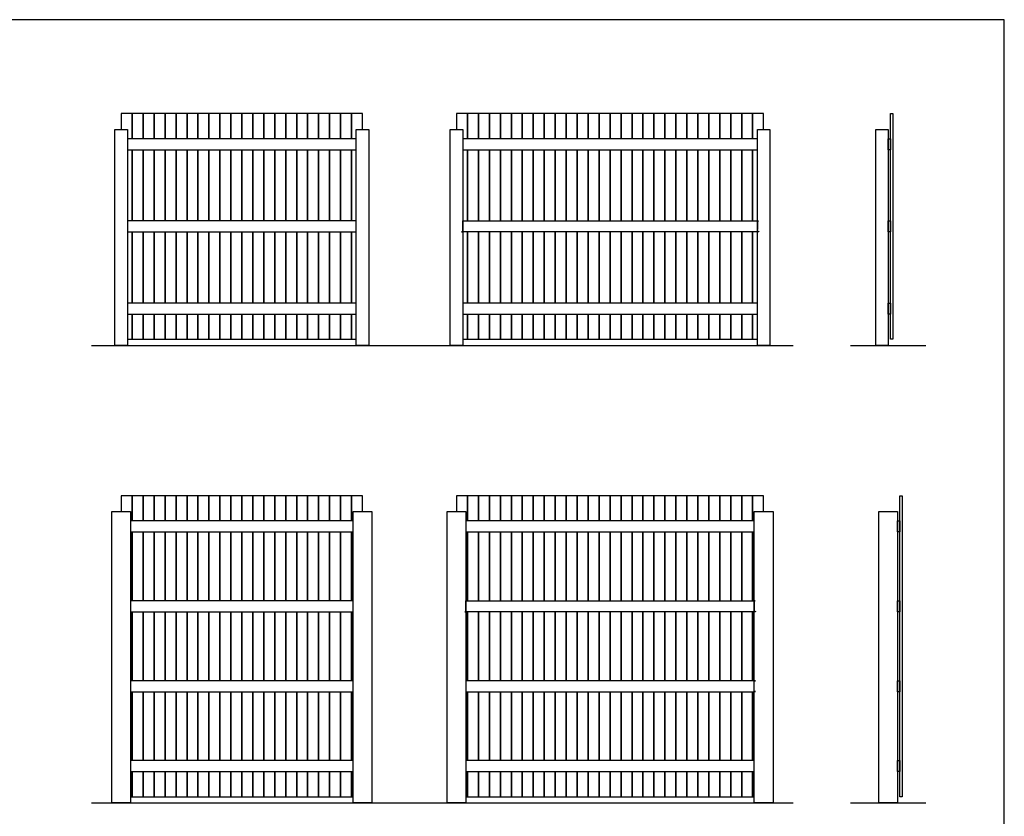
# Model space of a CAD drawing. Units: metres. Extents: x 0 to 15.3, y -3 to 7.8.
# Drawn here: x 6.5 to 14.5, y 1.4 to 7.8 of the extents above; entities that cross this region are included whole.
import ezdxf

# ---------------------------------------------------------------- set-up
doc = ezdxf.new("R2010")
doc.units = ezdxf.units.M
for name, color, linetype, true_color in [('2D$AG-BUILDINGS', 7, 'Continuous', 0x66ccff), ('2D$AG-DIAGRAM', 7, 'Continuous', 0xfecc66), ('2D$X-VPRT', 7, 'Continuous', 0xfb02ff)]:
    doc.layers.add(name, color=color, linetype=linetype, true_color=true_color)

msp = doc.modelspace()

# ---------------------------------------------------------------- linework, layer by layer
at = {"layer": '2D$AG-BUILDINGS'}
for points in [[(7.3876, 6.8728), (7.3876, 7.076), (7.2987, 7.076), (7.2987, 6.9485)], [(7.4765, 6.8728), (7.4765, 7.076), (7.3876, 7.076), (7.3876, 6.8728)], [(7.5654, 6.8728), (7.5654, 7.076), (7.4765, 7.076), (7.4765, 6.8728)], [(7.6543, 6.8728), (7.6543, 7.076), (7.5654, 7.076), (7.5654, 6.8728)], [(7.7432, 6.8728), (7.7432, 7.076), (7.6543, 7.076), (7.6543, 6.8728)], [(7.8321, 6.8728), (7.8321, 7.076), (7.7432, 7.076), (7.7432, 6.8728)], [(7.921, 6.8728), (7.921, 7.076), (7.8321, 7.076), (7.8321, 6.8728)], [(8.0099, 6.8728), (8.0099, 7.076), (7.921, 7.076), (7.921, 6.8728)], [(8.0988, 6.8728), (8.0988, 7.076), (8.0099, 7.076), (8.0099, 6.8728)], [(8.1877, 6.8728), (8.1877, 7.076), (8.0988, 7.076), (8.0988, 6.8728)], [(8.2766, 6.8728), (8.2766, 7.076), (8.1877, 7.076), (8.1877, 6.8728)], [(8.3655, 6.8728), (8.3655, 7.076), (8.2766, 7.076), (8.2766, 6.8728)], [(8.4544, 6.8728), (8.4544, 7.076), (8.3655, 7.076), (8.3655, 6.8728)], [(8.5433, 6.8728), (8.5433, 7.076), (8.4544, 7.076), (8.4544, 6.8728)], [(8.6322, 6.8728), (8.6322, 7.076), (8.5433, 7.076), (8.5433, 6.8728)], [(8.7211, 6.8728), (8.7211, 7.076), (8.6322, 7.076), (8.6322, 6.8728)], [(8.81, 6.8728), (8.81, 7.076), (8.7211, 7.076), (8.7211, 6.8728)], [(8.8989, 6.8728), (8.8989, 7.076), (8.81, 7.076), (8.81, 6.8728)], [(8.9878, 6.8728), (8.9878, 7.076), (8.8989, 7.076), (8.8989, 6.8728)], [(9.0767, 6.8728), (9.0767, 7.076), (8.9878, 7.076), (8.9878, 6.8728)], [(9.1656, 6.8728), (9.1656, 7.076), (9.0767, 7.076), (9.0767, 6.8728)], [(9.2545, 6.9485), (9.2545, 7.076), (9.1656, 7.076), (9.1656, 6.8728)], [(10.1054, 6.8728), (10.1054, 7.076), (10.0165, 7.076), (10.0165, 6.9485)], [(10.1943, 6.8728), (10.1943, 7.076), (10.1054, 7.076), (10.1054, 6.8728)], [(10.2832, 6.8728), (10.2832, 7.076), (10.1943, 7.076), (10.1943, 6.8728)], [(10.3721, 6.8728), (10.3721, 7.076), (10.2832, 7.076), (10.2832, 6.8728)], [(10.461, 6.8728), (10.461, 7.076), (10.3721, 7.076), (10.3721, 6.8728)], [(10.5499, 6.8728), (10.5499, 7.076), (10.461, 7.076), (10.461, 6.8728)], [(10.6388, 6.8728), (10.6388, 7.076), (10.5499, 7.076), (10.5499, 6.8728)], [(10.7277, 6.8728), (10.7277, 7.076), (10.6388, 7.076), (10.6388, 6.8728)], [(10.8166, 6.8728), (10.8166, 7.076), (10.7277, 7.076), (10.7277, 6.8728)], [(10.9055, 6.8728), (10.9055, 7.076), (10.8166, 7.076), (10.8166, 6.8728)], [(10.9944, 6.8728), (10.9944, 7.076), (10.9055, 7.076), (10.9055, 6.8728)], [(11.0833, 6.8728), (11.0833, 7.076), (10.9944, 7.076), (10.9944, 6.8728)], [(11.1722, 6.8728), (11.1722, 7.076), (11.0833, 7.076), (11.0833, 6.8728)], [(11.2611, 6.8728), (11.2611, 7.076), (11.1722, 7.076), (11.1722, 6.8728)], [(11.35, 6.8728), (11.35, 7.076), (11.2611, 7.076), (11.2611, 6.8728)], [(11.4389, 6.8728), (11.4389, 7.076), (11.35, 7.076), (11.35, 6.8728)], [(11.5278, 6.8728), (11.5278, 7.076), (11.4389, 7.076), (11.4389, 6.8728)], [(11.6167, 6.8728), (11.6167, 7.076), (11.5278, 7.076), (11.5278, 6.8728)], [(11.7056, 6.8728), (11.7056, 7.076), (11.6167, 7.076), (11.6167, 6.8728)], [(11.7945, 6.8728), (11.7945, 7.076), (11.7056, 7.076), (11.7056, 6.8728)], [(11.8834, 6.8728), (11.8834, 7.076), (11.7945, 7.076), (11.7945, 6.8728)], [(11.9723, 6.8728), (11.9723, 7.076), (11.8834, 7.076), (11.8834, 6.8728)], [(12.0612, 6.8728), (12.0612, 7.076), (11.9723, 7.076), (11.9723, 6.8728)], [(12.1501, 6.8728), (12.1501, 7.076), (12.0612, 7.076), (12.0612, 6.8728)], [(12.239, 6.8728), (12.239, 7.076), (12.1501, 7.076), (12.1501, 6.8728)], [(12.3279, 6.8728), (12.3279, 7.076), (12.239, 7.076), (12.239, 6.8728)], [(12.4168, 6.8728), (12.4168, 7.076), (12.3279, 7.076), (12.3279, 6.8728)], [(12.5057, 6.9485), (12.5057, 7.076), (12.4168, 7.076), (12.4168, 6.8728)], [(7.3876, 6.7839), (7.3876, 6.2058)], [(7.3876, 6.2058), (7.3876, 6.7839)], [(7.4765, 6.2058), (7.4765, 6.7839)], [(7.4765, 6.7839), (7.4765, 6.2058)], [(7.5654, 6.2058), (7.5654, 6.7839)], [(7.5654, 6.7839), (7.5654, 6.2058)], [(7.6543, 6.7839), (7.6543, 6.2058)], [(7.6543, 6.2058), (7.6543, 6.7839)], [(7.7432, 6.7839), (7.7432, 6.2058)], [(7.7432, 6.2058), (7.7432, 6.7839)], [(7.8321, 6.2058), (7.8321, 6.7839)], [(7.8321, 6.7839), (7.8321, 6.2058)], [(7.921, 6.7839), (7.921, 6.2058)], [(7.921, 6.2058), (7.921, 6.7839)], [(8.0099, 6.7839), (8.0099, 6.2058)], [(8.0099, 6.2058), (8.0099, 6.7839)], [(8.0988, 6.7839), (8.0988, 6.2058)], [(8.0988, 6.2058), (8.0988, 6.7839)], [(8.1877, 6.7839), (8.1877, 6.2058)], [(8.1877, 6.2058), (8.1877, 6.7839)], [(8.2766, 6.7839), (8.2766, 6.2058)], [(8.2766, 6.2058), (8.2766, 6.7839)], [(8.3655, 6.7839), (8.3655, 6.2058)], [(8.3655, 6.2058), (8.3655, 6.7839)], [(8.4544, 6.7839), (8.4544, 6.2058)], [(8.4544, 6.2058), (8.4544, 6.7839)], [(8.5433, 6.7839), (8.5433, 6.2058)], [(8.5433, 6.2058), (8.5433, 6.7839)], [(8.6322, 6.2058), (8.6322, 6.7839)], [(8.6322, 6.7839), (8.6322, 6.2058)], [(8.7211, 6.7839), (8.7211, 6.2058)], [(8.7211, 6.2058), (8.7211, 6.7839)], [(8.81, 6.7839), (8.81, 6.2058)], [(8.81, 6.2058), (8.81, 6.7839)], [(8.8989, 6.7839), (8.8989, 6.2058)], [(8.8989, 6.2058), (8.8989, 6.7839)], [(8.9878, 6.7839), (8.9878, 6.2058)], [(8.9878, 6.2058), (8.9878, 6.7839)], [(9.0767, 6.7839), (9.0767, 6.2058)], [(9.0767, 6.2058), (9.0767, 6.7839)], [(9.1656, 6.2058), (9.1656, 6.7839)], [(9.1656, 6.7839), (9.1656, 6.2058)], [(10.1054, 6.2058), (10.1054, 6.7839)], [(10.1054, 6.7839), (10.1054, 6.2058)], [(10.1943, 6.7839), (10.1943, 6.2058)], [(10.1943, 6.2058), (10.1943, 6.7839)], [(10.2832, 6.2058), (10.2832, 6.7839)], [(10.2832, 6.7839), (10.2832, 6.2058)], [(10.3721, 6.7839), (10.3721, 6.2058)], [(10.3721, 6.2058), (10.3721, 6.7839)], [(10.461, 6.7839), (10.461, 6.2058)], [(10.461, 6.2058), (10.461, 6.7839)], [(10.5499, 6.7839), (10.5499, 6.2058)], [(10.5499, 6.2058), (10.5499, 6.7839)], [(10.6388, 6.7839), (10.6388, 6.2058)], [(10.6388, 6.2058), (10.6388, 6.7839)], [(10.7277, 6.2058), (10.7277, 6.7839)], [(10.7277, 6.7839), (10.7277, 6.2058)], [(10.8166, 6.7839), (10.8166, 6.2058)], [(10.8166, 6.2058), (10.8166, 6.7839)], [(10.9055, 6.2058), (10.9055, 6.7839)], [(10.9055, 6.7839), (10.9055, 6.2058)], [(10.9944, 6.7839), (10.9944, 6.2058)], [(10.9944, 6.2058), (10.9944, 6.7839)], [(11.0833, 6.7839), (11.0833, 6.2058)], [(11.0833, 6.2058), (11.0833, 6.7839)], [(11.1722, 6.7839), (11.1722, 6.2058)], [(11.1722, 6.2058), (11.1722, 6.7839)], [(11.2611, 6.7839), (11.2611, 6.2058)], [(11.2611, 6.2058), (11.2611, 6.7839)], [(11.35, 6.7839), (11.35, 6.2058)], [(11.35, 6.2058), (11.35, 6.7839)], [(11.4389, 6.7839), (11.4389, 6.2058)], [(11.4389, 6.2058), (11.4389, 6.7839)], [(11.5278, 6.7839), (11.5278, 6.2058)], [(11.5278, 6.2058), (11.5278, 6.7839)], [(11.6167, 6.7839), (11.6167, 6.2058)], [(11.6167, 6.2058), (11.6167, 6.7839)], [(11.7056, 6.7839), (11.7056, 6.2058)], [(11.7056, 6.2058), (11.7056, 6.7839)], [(11.7945, 6.7839), (11.7945, 6.2058)], [(11.7945, 6.2058), (11.7945, 6.7839)], [(11.8834, 6.7839), (11.8834, 6.2058)], [(11.8834, 6.2058), (11.8834, 6.7839)], [(11.9723, 6.2058), (11.9723, 6.7839)], [(11.9723, 6.7839), (11.9723, 6.2058)], [(12.0612, 6.7839), (12.0612, 6.2058)], [(12.0612, 6.2058), (12.0612, 6.7839)], [(12.1501, 6.7839), (12.1501, 6.2058)], [(12.1501, 6.2058), (12.1501, 6.7839)], [(12.239, 6.7839), (12.239, 6.2058)], [(12.239, 6.2058), (12.239, 6.7839)], [(12.3279, 6.7839), (12.3279, 6.2058)], [(12.3279, 6.2058), (12.3279, 6.7839)], [(12.4168, 6.2058), (12.4168, 6.7839)], [(12.4168, 6.7839), (12.4168, 6.2058)], [(7.3876, 6.1169), (7.3876, 5.5388)], [(7.3876, 5.5388), (7.3876, 6.1169)], [(7.4765, 5.5388), (7.4765, 6.1169)], [(7.4765, 6.1169), (7.4765, 5.5388)], [(7.5654, 5.5388), (7.5654, 6.1169)], [(7.5654, 6.1169), (7.5654, 5.5388)], [(7.6543, 6.1169), (7.6543, 5.5388)], [(7.6543, 5.5388), (7.6543, 6.1169)], [(7.7432, 6.1169), (7.7432, 5.5388)], [(7.7432, 5.5388), (7.7432, 6.1169)], [(7.8321, 6.1169), (7.8321, 5.5388)], [(7.8321, 5.5388), (7.8321, 6.1169)], [(7.921, 6.1169), (7.921, 5.5388)], [(7.921, 5.5388), (7.921, 6.1169)], [(8.0099, 6.1169), (8.0099, 5.5388)], [(8.0099, 5.5388), (8.0099, 6.1169)], [(8.0988, 6.1169), (8.0988, 5.5388)], [(8.0988, 5.5388), (8.0988, 6.1169)], [(8.1877, 6.1169), (8.1877, 5.5388)], [(8.1877, 5.5388), (8.1877, 6.1169)], [(8.2766, 6.1169), (8.2766, 5.5388)], [(8.2766, 5.5388), (8.2766, 6.1169)], [(8.3655, 6.1169), (8.3655, 5.5388)], [(8.3655, 5.5388), (8.3655, 6.1169)], [(8.4544, 6.1169), (8.4544, 5.5388)], [(8.4544, 5.5388), (8.4544, 6.1169)], [(8.5433, 6.1169), (8.5433, 5.5388)], [(8.5433, 5.5388), (8.5433, 6.1169)], [(8.6322, 5.5388), (8.6322, 6.1169)], [(8.6322, 6.1169), (8.6322, 5.5388)], [(8.7211, 6.1169), (8.7211, 5.5388)], [(8.7211, 5.5388), (8.7211, 6.1169)], [(8.81, 6.1169), (8.81, 5.5388)], [(8.81, 5.5388), (8.81, 6.1169)], [(8.8989, 6.1169), (8.8989, 5.5388)], [(8.8989, 5.5388), (8.8989, 6.1169)], [(8.9878, 6.1169), (8.9878, 5.5388)], [(8.9878, 5.5388), (8.9878, 6.1169)], [(9.0767, 6.1169), (9.0767, 5.5388)], [(9.0767, 5.5388), (9.0767, 6.1169)], [(9.1656, 5.5388), (9.1656, 6.1169)], [(9.1656, 6.1169), (9.1656, 5.5388)], [(10.1054, 5.5388), (10.1054, 6.1169)], [(10.1054, 6.1169), (10.1054, 5.5388)], [(10.1943, 6.1169), (10.1943, 5.5388)], [(10.1943, 5.5388), (10.1943, 6.1169)], [(10.2832, 5.5388), (10.2832, 6.1169)], [(10.2832, 6.1169), (10.2832, 5.5388)], [(10.3721, 6.1169), (10.3721, 5.5388)], [(10.3721, 5.5388), (10.3721, 6.1169)], [(10.461, 6.1169), (10.461, 5.5388)], [(10.461, 5.5388), (10.461, 6.1169)], [(10.5499, 6.1169), (10.5499, 5.5388)], [(10.5499, 5.5388), (10.5499, 6.1169)], [(10.6388, 6.1169), (10.6388, 5.5388)], [(10.6388, 5.5388), (10.6388, 6.1169)], [(10.7277, 5.5388), (10.7277, 6.1169)], [(10.7277, 6.1169), (10.7277, 5.5388)], [(10.8166, 6.1169), (10.8166, 5.5388)], [(10.8166, 5.5388), (10.8166, 6.1169)], [(10.9055, 5.5388), (10.9055, 6.1169)], [(10.9055, 6.1169), (10.9055, 5.5388)], [(10.9944, 6.1169), (10.9944, 5.5388)], [(10.9944, 5.5388), (10.9944, 6.1169)], [(11.0833, 6.1169), (11.0833, 5.5388)], [(11.0833, 5.5388), (11.0833, 6.1169)], [(11.1722, 6.1169), (11.1722, 5.5388)], [(11.1722, 5.5388), (11.1722, 6.1169)], [(11.2611, 6.1169), (11.2611, 5.5388)], [(11.2611, 5.5388), (11.2611, 6.1169)], [(11.35, 6.1169), (11.35, 5.5388)], [(11.35, 5.5388), (11.35, 6.1169)], [(11.4389, 5.5388), (11.4389, 6.1169)], [(11.4389, 6.1169), (11.4389, 5.5388)], [(11.5278, 6.1169), (11.5278, 5.5388)], [(11.5278, 5.5388), (11.5278, 6.1169)], [(11.6167, 6.1169), (11.6167, 5.5388)], [(11.6167, 5.5388), (11.6167, 6.1169)], [(11.7056, 6.1169), (11.7056, 5.5388)], [(11.7056, 5.5388), (11.7056, 6.1169)], [(11.7945, 6.1169), (11.7945, 5.5388)], [(11.7945, 5.5388), (11.7945, 6.1169)], [(11.8834, 6.1169), (11.8834, 5.5388)], [(11.8834, 5.5388), (11.8834, 6.1169)], [(11.9723, 5.5388), (11.9723, 6.1169)], [(11.9723, 6.1169), (11.9723, 5.5388)], [(12.0612, 6.1169), (12.0612, 5.5388)], [(12.0612, 5.5388), (12.0612, 6.1169)], [(12.1501, 6.1169), (12.1501, 5.5388)], [(12.1501, 5.5388), (12.1501, 6.1169)], [(12.239, 6.1169), (12.239, 5.5388)], [(12.239, 5.5388), (12.239, 6.1169)], [(12.3279, 6.1169), (12.3279, 5.5388)], [(12.3279, 5.5388), (12.3279, 6.1169)], [(12.4168, 5.5388), (12.4168, 6.1169)], [(12.4168, 6.1169), (12.4168, 5.5388)], [(7.3495, 5.2467), (7.3876, 5.2467), (7.3876, 5.4499)], [(7.3876, 5.4499), (7.3876, 5.2467), (7.4765, 5.2467), (7.4765, 5.4499)], [(7.4765, 5.4499), (7.4765, 5.2467), (7.5654, 5.2467), (7.5654, 5.4499)], [(7.5654, 5.4499), (7.5654, 5.2467), (7.6543, 5.2467), (7.6543, 5.4499)], [(7.6543, 5.4499), (7.6543, 5.2467), (7.7432, 5.2467), (7.7432, 5.4499)], [(7.7432, 5.4499), (7.7432, 5.2467), (7.8321, 5.2467), (7.8321, 5.4499)], [(7.8321, 5.4499), (7.8321, 5.2467), (7.921, 5.2467), (7.921, 5.4499)], [(7.921, 5.4499), (7.921, 5.2467), (8.0099, 5.2467), (8.0099, 5.4499)], [(8.0099, 5.4499), (8.0099, 5.2467), (8.0988, 5.2467), (8.0988, 5.4499)], [(8.0988, 5.4499), (8.0988, 5.2467), (8.1877, 5.2467), (8.1877, 5.4499)], [(8.1877, 5.4499), (8.1877, 5.2467), (8.2766, 5.2467), (8.2766, 5.4499)], [(8.2766, 5.4499), (8.2766, 5.2467), (8.3655, 5.2467), (8.3655, 5.4499)], [(8.3655, 5.4499), (8.3655, 5.2467), (8.4544, 5.2467), (8.4544, 5.4499)], [(8.4544, 5.4499), (8.4544, 5.2467), (8.5433, 5.2467), (8.5433, 5.4499)], [(8.5433, 5.4499), (8.5433, 5.2467), (8.6322, 5.2467), (8.6322, 5.4499)], [(8.6322, 5.4499), (8.6322, 5.2467), (8.7211, 5.2467), (8.7211, 5.4499)], [(8.7211, 5.4499), (8.7211, 5.2467), (8.81, 5.2467), (8.81, 5.4499)], [(8.81, 5.4499), (8.81, 5.2467), (8.8989, 5.2467), (8.8989, 5.4499)], [(8.8989, 5.4499), (8.8989, 5.2467), (8.9878, 5.2467), (8.9878, 5.4499)], [(8.9878, 5.4499), (8.9878, 5.2467), (9.0767, 5.2467), (9.0767, 5.4499)], [(9.0767, 5.4499), (9.0767, 5.2467), (9.1656, 5.2467), (9.1656, 5.4499)], [(9.1656, 5.4499), (9.1656, 5.2467), (9.2037, 5.2467)], [(10.0673, 5.2467), (10.1054, 5.2467), (10.1054, 5.4499)], [(10.1054, 5.4499), (10.1054, 5.2467), (10.1943, 5.2467), (10.1943, 5.4499)], [(10.1943, 5.4499), (10.1943, 5.2467), (10.2832, 5.2467), (10.2832, 5.4499)], [(10.2832, 5.4499), (10.2832, 5.2467), (10.3721, 5.2467), (10.3721, 5.4499)], [(10.3721, 5.4499), (10.3721, 5.2467), (10.461, 5.2467), (10.461, 5.4499)], [(10.461, 5.4499), (10.461, 5.2467), (10.5499, 5.2467), (10.5499, 5.4499)], [(10.5499, 5.4499), (10.5499, 5.2467), (10.6388, 5.2467), (10.6388, 5.4499)], [(10.6388, 5.4499), (10.6388, 5.2467), (10.7277, 5.2467), (10.7277, 5.4499)], [(10.7277, 5.4499), (10.7277, 5.2467), (10.8166, 5.2467), (10.8166, 5.4499)], [(10.8166, 5.4499), (10.8166, 5.2467), (10.9055, 5.2467), (10.9055, 5.4499)], [(10.9055, 5.4499), (10.9055, 5.2467), (10.9944, 5.2467), (10.9944, 5.4499)], [(10.9944, 5.4499), (10.9944, 5.2467), (11.0833, 5.2467), (11.0833, 5.4499)], [(11.0833, 5.4499), (11.0833, 5.2467), (11.1722, 5.2467), (11.1722, 5.4499)], [(11.1722, 5.4499), (11.1722, 5.2467), (11.2611, 5.2467), (11.2611, 5.4499)], [(11.2611, 5.4499), (11.2611, 5.2467), (11.35, 5.2467), (11.35, 5.4499)], [(11.35, 5.4499), (11.35, 5.2467), (11.4389, 5.2467), (11.4389, 5.4499)], [(11.4389, 5.4499), (11.4389, 5.2467), (11.5278, 5.2467), (11.5278, 5.4499)], [(11.5278, 5.4499), (11.5278, 5.2467), (11.6167, 5.2467), (11.6167, 5.4499)], [(11.6167, 5.4499), (11.6167, 5.2467), (11.7056, 5.2467), (11.7056, 5.4499)], [(11.7056, 5.4499), (11.7056, 5.2467), (11.7945, 5.2467), (11.7945, 5.4499)], [(11.7945, 5.4499), (11.7945, 5.2467), (11.8834, 5.2467), (11.8834, 5.4499)], [(11.8834, 5.4499), (11.8834, 5.2467), (11.9723, 5.2467), (11.9723, 5.4499)], [(11.9723, 5.4499), (11.9723, 5.2467), (12.0612, 5.2467), (12.0612, 5.4499)], [(12.0612, 5.4499), (12.0612, 5.2467), (12.1501, 5.2467), (12.1501, 5.4499)], [(12.1501, 5.4499), (12.1501, 5.2467), (12.239, 5.2467), (12.239, 5.4499)], [(12.239, 5.4499), (12.239, 5.2467), (12.3279, 5.2467), (12.3279, 5.4499)], [(12.3279, 5.4499), (12.3279, 5.2467), (12.4168, 5.2467), (12.4168, 5.4499)], [(12.4168, 5.4499), (12.4168, 5.2467), (12.4549, 5.2467)], [(7.3876, 3.7735), (7.3876, 3.9767), (7.2987, 3.9767), (7.2987, 3.8491)], [(7.4765, 3.7735), (7.4765, 3.9767), (7.3876, 3.9767), (7.3876, 3.7735)], [(7.5654, 3.7735), (7.5654, 3.9767), (7.4765, 3.9767), (7.4765, 3.7735)], [(7.6543, 3.7735), (7.6543, 3.9767), (7.5654, 3.9767), (7.5654, 3.7735)], [(7.7432, 3.7735), (7.7432, 3.9767), (7.6543, 3.9767), (7.6543, 3.7735)], [(7.8321, 3.7735), (7.8321, 3.9767), (7.7432, 3.9767), (7.7432, 3.7735)], [(7.921, 3.7735), (7.921, 3.9767), (7.8321, 3.9767), (7.8321, 3.7735)], [(8.0099, 3.7735), (8.0099, 3.9767), (7.921, 3.9767), (7.921, 3.7735)], [(8.0988, 3.7735), (8.0988, 3.9767), (8.0099, 3.9767), (8.0099, 3.7735)], [(8.1877, 3.7735), (8.1877, 3.9767), (8.0988, 3.9767), (8.0988, 3.7735)], [(8.2766, 3.7735), (8.2766, 3.9767), (8.1877, 3.9767), (8.1877, 3.7735)], [(8.3655, 3.7735), (8.3655, 3.9767), (8.2766, 3.9767), (8.2766, 3.7735)], [(8.4544, 3.7735), (8.4544, 3.9767), (8.3655, 3.9767), (8.3655, 3.7735)], [(8.5433, 3.7735), (8.5433, 3.9767), (8.4544, 3.9767), (8.4544, 3.7735)], [(8.6322, 3.7735), (8.6322, 3.9767), (8.5433, 3.9767), (8.5433, 3.7735)], [(8.7211, 3.7735), (8.7211, 3.9767), (8.6322, 3.9767), (8.6322, 3.7735)], [(8.81, 3.7735), (8.81, 3.9767), (8.7211, 3.9767), (8.7211, 3.7735)], [(8.8989, 3.7735), (8.8989, 3.9767), (8.81, 3.9767), (8.81, 3.7735)], [(8.9878, 3.7735), (8.9878, 3.9767), (8.8989, 3.9767), (8.8989, 3.7735)], [(9.0767, 3.7735), (9.0767, 3.9767), (8.9878, 3.9767), (8.9878, 3.7735)], [(9.1656, 3.7735), (9.1656, 3.9767), (9.0767, 3.9767), (9.0767, 3.7735)], [(9.2545, 3.8491), (9.2545, 3.9767), (9.1656, 3.9767), (9.1656, 3.7735)], [(10.1054, 3.7735), (10.1054, 3.9767), (10.0165, 3.9767), (10.0165, 3.8491)], [(10.1943, 3.7735), (10.1943, 3.9767), (10.1054, 3.9767), (10.1054, 3.7735)], [(10.2832, 3.7735), (10.2832, 3.9767), (10.1943, 3.9767), (10.1943, 3.7735)], [(10.3721, 3.7735), (10.3721, 3.9767), (10.2832, 3.9767), (10.2832, 3.7735)], [(10.461, 3.7735), (10.461, 3.9767), (10.3721, 3.9767), (10.3721, 3.7735)], [(10.5499, 3.7735), (10.5499, 3.9767), (10.461, 3.9767), (10.461, 3.7735)], [(10.6388, 3.7735), (10.6388, 3.9767), (10.5499, 3.9767), (10.5499, 3.7735)], [(10.7277, 3.7735), (10.7277, 3.9767), (10.6388, 3.9767), (10.6388, 3.7735)], [(10.8166, 3.7735), (10.8166, 3.9767), (10.7277, 3.9767), (10.7277, 3.7735)], [(10.9055, 3.7735), (10.9055, 3.9767), (10.8166, 3.9767), (10.8166, 3.7735)], [(10.9944, 3.7735), (10.9944, 3.9767), (10.9055, 3.9767), (10.9055, 3.7735)], [(11.0833, 3.7735), (11.0833, 3.9767), (10.9944, 3.9767), (10.9944, 3.7735)], [(11.1722, 3.7735), (11.1722, 3.9767), (11.0833, 3.9767), (11.0833, 3.7735)], [(11.2611, 3.7735), (11.2611, 3.9767), (11.1722, 3.9767), (11.1722, 3.7735)], [(11.35, 3.7735), (11.35, 3.9767), (11.2611, 3.9767), (11.2611, 3.7735)], [(11.4389, 3.7735), (11.4389, 3.9767), (11.35, 3.9767), (11.35, 3.7735)], [(11.5278, 3.7735), (11.5278, 3.9767), (11.4389, 3.9767), (11.4389, 3.7735)], [(11.6167, 3.7735), (11.6167, 3.9767), (11.5278, 3.9767), (11.5278, 3.7735)], [(11.7056, 3.7735), (11.7056, 3.9767), (11.6167, 3.9767), (11.6167, 3.7735)], [(11.7945, 3.7735), (11.7945, 3.9767), (11.7056, 3.9767), (11.7056, 3.7735)], [(11.8834, 3.7735), (11.8834, 3.9767), (11.7945, 3.9767), (11.7945, 3.7735)], [(11.9723, 3.7735), (11.9723, 3.9767), (11.8834, 3.9767), (11.8834, 3.7735)], [(12.0612, 3.7735), (12.0612, 3.9767), (11.9723, 3.9767), (11.9723, 3.7735)], [(12.1501, 3.7735), (12.1501, 3.9767), (12.0612, 3.9767), (12.0612, 3.7735)], [(12.239, 3.7735), (12.239, 3.9767), (12.1501, 3.9767), (12.1501, 3.7735)], [(12.3279, 3.7735), (12.3279, 3.9767), (12.239, 3.9767), (12.239, 3.7735)], [(12.4168, 3.7735), (12.4168, 3.9767), (12.3279, 3.9767), (12.3279, 3.7735)], [(12.5057, 3.8491), (12.5057, 3.9767), (12.4168, 3.9767), (12.4168, 3.7735)], [(7.3876, 3.1256), (7.3876, 3.6846)], [(7.3876, 3.6846), (7.3876, 3.1256)], [(7.4765, 3.6846), (7.4765, 3.1256)], [(7.4765, 3.1256), (7.4765, 3.6846)], [(7.5654, 3.6846), (7.5654, 3.1256)], [(7.5654, 3.1256), (7.5654, 3.6846)], [(7.6543, 3.1256), (7.6543, 3.6846)], [(7.6543, 3.6846), (7.6543, 3.1256)], [(7.7432, 3.1256), (7.7432, 3.6846)], [(7.7432, 3.6846), (7.7432, 3.1256)], [(7.8321, 3.1256), (7.8321, 3.6846)], [(7.8321, 3.6846), (7.8321, 3.1256)], [(7.921, 3.1256), (7.921, 3.6846)], [(7.921, 3.6846), (7.921, 3.1256)], [(8.0099, 3.1256), (8.0099, 3.6846)], [(8.0099, 3.6846), (8.0099, 3.1256)], [(8.0988, 3.1256), (8.0988, 3.6846)], [(8.0988, 3.6846), (8.0988, 3.1256)], [(8.1877, 3.1256), (8.1877, 3.6846)], [(8.1877, 3.6846), (8.1877, 3.1256)], [(8.2766, 3.1256), (8.2766, 3.6846)], [(8.2766, 3.6846), (8.2766, 3.1256)], [(8.3655, 3.1256), (8.3655, 3.6846)], [(8.3655, 3.6846), (8.3655, 3.1256)], [(8.4544, 3.1256), (8.4544, 3.6846)], [(8.4544, 3.6846), (8.4544, 3.1256)], [(8.5433, 3.1256), (8.5433, 3.6846)], [(8.5433, 3.6846), (8.5433, 3.1256)], [(8.6322, 3.6846), (8.6322, 3.1256)], [(8.6322, 3.1256), (8.6322, 3.6846)], [(8.7211, 3.1256), (8.7211, 3.6846)], [(8.7211, 3.6846), (8.7211, 3.1256)], [(8.81, 3.1256), (8.81, 3.6846)], [(8.81, 3.6846), (8.81, 3.1256)], [(8.8989, 3.1256), (8.8989, 3.6846)], [(8.8989, 3.6846), (8.8989, 3.1256)], [(8.9878, 3.1256), (8.9878, 3.6846)], [(8.9878, 3.6846), (8.9878, 3.1256)], [(9.0767, 3.6846), (9.0767, 3.1256)], [(9.0767, 3.1256), (9.0767, 3.6846)], [(9.1656, 3.1256), (9.1656, 3.6846)], [(9.1656, 3.6846), (9.1656, 3.1256)], [(10.1054, 3.1256), (10.1054, 3.6846)], [(10.1054, 3.6846), (10.1054, 3.1256)], [(10.1943, 3.1256), (10.1943, 3.6846)], [(10.1943, 3.6846), (10.1943, 3.1256)], [(10.2832, 3.1256), (10.2832, 3.6846)], [(10.2832, 3.6846), (10.2832, 3.1256)], [(10.3721, 3.6846), (10.3721, 3.1256)], [(10.3721, 3.1256), (10.3721, 3.6846)], [(10.461, 3.1256), (10.461, 3.6846)], [(10.461, 3.6846), (10.461, 3.1256)], [(10.5499, 3.6846), (10.5499, 3.1256)], [(10.5499, 3.1256), (10.5499, 3.6846)], [(10.6388, 3.6846), (10.6388, 3.1256)], [(10.6388, 3.1256), (10.6388, 3.6846)], [(10.7277, 3.6846), (10.7277, 3.1256)], [(10.7277, 3.1256), (10.7277, 3.6846)], [(10.8166, 3.1256), (10.8166, 3.6846)], [(10.8166, 3.6846), (10.8166, 3.1256)], [(10.9055, 3.6846), (10.9055, 3.1256)], [(10.9055, 3.1256), (10.9055, 3.6846)], [(10.9944, 3.6846), (10.9944, 3.1256)], [(10.9944, 3.1256), (10.9944, 3.6846)], [(11.0833, 3.6846), (11.0833, 3.1256)], [(11.0833, 3.1256), (11.0833, 3.6846)], [(11.1722, 3.6846), (11.1722, 3.1256)], [(11.1722, 3.1256), (11.1722, 3.6846)], [(11.2611, 3.6846), (11.2611, 3.1256)], [(11.2611, 3.1256), (11.2611, 3.6846)], [(11.35, 3.6846), (11.35, 3.1256)], [(11.35, 3.1256), (11.35, 3.6846)], [(11.4389, 3.6846), (11.4389, 3.1256)], [(11.4389, 3.1256), (11.4389, 3.6846)], [(11.5278, 3.6846), (11.5278, 3.1256)], [(11.5278, 3.1256), (11.5278, 3.6846)], [(11.6167, 3.6846), (11.6167, 3.1256)], [(11.6167, 3.1256), (11.6167, 3.6846)], [(11.7056, 3.1256), (11.7056, 3.6846)], [(11.7056, 3.6846), (11.7056, 3.1256)], [(11.7945, 3.6846), (11.7945, 3.1256)], [(11.7945, 3.1256), (11.7945, 3.6846)], [(11.8834, 3.1256), (11.8834, 3.6846)], [(11.8834, 3.6846), (11.8834, 3.1256)], [(11.9723, 3.1256), (11.9723, 3.6846)], [(11.9723, 3.6846), (11.9723, 3.1256)], [(12.0612, 3.6846), (12.0612, 3.1256)], [(12.0612, 3.1256), (12.0612, 3.6846)], [(12.1501, 3.6846), (12.1501, 3.1256)], [(12.1501, 3.1256), (12.1501, 3.6846)], [(12.239, 3.6846), (12.239, 3.1256)], [(12.239, 3.1256), (12.239, 3.6846)], [(12.3279, 3.1256), (12.3279, 3.6846)], [(12.3279, 3.6846), (12.3279, 3.1256)], [(12.4168, 3.6846), (12.4168, 3.1256)], [(12.4168, 3.1256), (12.4168, 3.6846)], [(7.3876, 2.4777), (7.3876, 3.0367)], [(7.3876, 3.0367), (7.3876, 2.4777)], [(7.4765, 3.0367), (7.4765, 2.4777)], [(7.4765, 2.4777), (7.4765, 3.0367)], [(7.5654, 3.0367), (7.5654, 2.4777)], [(7.5654, 2.4777), (7.5654, 3.0367)], [(7.6543, 2.4777), (7.6543, 3.0367)], [(7.6543, 3.0367), (7.6543, 2.4777)], [(7.7432, 2.4777), (7.7432, 3.0367)], [(7.7432, 3.0367), (7.7432, 2.4777)], [(7.8321, 2.4777), (7.8321, 3.0367)], [(7.8321, 3.0367), (7.8321, 2.4777)], [(7.921, 2.4777), (7.921, 3.0367)], [(7.921, 3.0367), (7.921, 2.4777)], [(8.0099, 2.4777), (8.0099, 3.0367)], [(8.0099, 3.0367), (8.0099, 2.4777)], [(8.0988, 2.4777), (8.0988, 3.0367)], [(8.0988, 3.0367), (8.0988, 2.4777)], [(8.1877, 3.0367), (8.1877, 2.4777)], [(8.1877, 2.4777), (8.1877, 3.0367)], [(8.2766, 2.4777), (8.2766, 3.0367)], [(8.2766, 3.0367), (8.2766, 2.4777)], [(8.3655, 2.4777), (8.3655, 3.0367)], [(8.3655, 3.0367), (8.3655, 2.4777)], [(8.4544, 2.4777), (8.4544, 3.0367)], [(8.4544, 3.0367), (8.4544, 2.4777)], [(8.5433, 2.4777), (8.5433, 3.0367)], [(8.5433, 3.0367), (8.5433, 2.4777)], [(8.6322, 3.0367), (8.6322, 2.4777)], [(8.6322, 2.4777), (8.6322, 3.0367)], [(8.7211, 2.4777), (8.7211, 3.0367)], [(8.7211, 3.0367), (8.7211, 2.4777)], [(8.81, 2.4777), (8.81, 3.0367)], [(8.81, 3.0367), (8.81, 2.4777)], [(8.8989, 2.4777), (8.8989, 3.0367)], [(8.8989, 3.0367), (8.8989, 2.4777)], [(8.9878, 2.4777), (8.9878, 3.0367)], [(8.9878, 3.0367), (8.9878, 2.4777)], [(9.0767, 3.0367), (9.0767, 2.4777)], [(9.0767, 2.4777), (9.0767, 3.0367)], [(9.1656, 2.4777), (9.1656, 3.0367)], [(9.1656, 3.0367), (9.1656, 2.4777)], [(10.1054, 3.0367), (10.1054, 2.4777)], [(10.1054, 2.4777), (10.1054, 3.0367)], [(10.1943, 2.4777), (10.1943, 3.0367)], [(10.1943, 3.0367), (10.1943, 2.4777)], [(10.2832, 2.4777), (10.2832, 3.0367)], [(10.2832, 3.0367), (10.2832, 2.4777)], [(10.3721, 3.0367), (10.3721, 2.4777)], [(10.3721, 2.4777), (10.3721, 3.0367)], [(10.461, 3.0367), (10.461, 2.4777)], [(10.461, 2.4777), (10.461, 3.0367)], [(10.5499, 3.0367), (10.5499, 2.4777)], [(10.5499, 2.4777), (10.5499, 3.0367)], [(10.6388, 3.0367), (10.6388, 2.4777)], [(10.6388, 2.4777), (10.6388, 3.0367)], [(10.7277, 3.0367), (10.7277, 2.4777)], [(10.7277, 2.4777), (10.7277, 3.0367)], [(10.8166, 2.4777), (10.8166, 3.0367)], [(10.8166, 3.0367), (10.8166, 2.4777)], [(10.9055, 3.0367), (10.9055, 2.4777)], [(10.9055, 2.4777), (10.9055, 3.0367)], [(10.9944, 3.0367), (10.9944, 2.4777)], [(10.9944, 2.4777), (10.9944, 3.0367)], [(11.0833, 3.0367), (11.0833, 2.4777)], [(11.0833, 2.4777), (11.0833, 3.0367)], [(11.1722, 3.0367), (11.1722, 2.4777)], [(11.1722, 2.4777), (11.1722, 3.0367)], [(11.2611, 3.0367), (11.2611, 2.4777)], [(11.2611, 2.4777), (11.2611, 3.0367)], [(11.35, 3.0367), (11.35, 2.4777)], [(11.35, 2.4777), (11.35, 3.0367)], [(11.4389, 3.0367), (11.4389, 2.4777)], [(11.4389, 2.4777), (11.4389, 3.0367)], [(11.5278, 3.0367), (11.5278, 2.4777)], [(11.5278, 2.4777), (11.5278, 3.0367)], [(11.6167, 3.0367), (11.6167, 2.4777)], [(11.6167, 2.4777), (11.6167, 3.0367)], [(11.7056, 2.4777), (11.7056, 3.0367)], [(11.7056, 3.0367), (11.7056, 2.4777)], [(11.7945, 2.4777), (11.7945, 3.0367)], [(11.7945, 3.0367), (11.7945, 2.4777)], [(11.8834, 3.0367), (11.8834, 2.4777)], [(11.8834, 2.4777), (11.8834, 3.0367)], [(11.9723, 2.4777), (11.9723, 3.0367)], [(11.9723, 3.0367), (11.9723, 2.4777)], [(12.0612, 3.0367), (12.0612, 2.4777)], [(12.0612, 2.4777), (12.0612, 3.0367)], [(12.1501, 3.0367), (12.1501, 2.4777)], [(12.1501, 2.4777), (12.1501, 3.0367)], [(12.239, 3.0367), (12.239, 2.4777)], [(12.239, 2.4777), (12.239, 3.0367)], [(12.3279, 2.4777), (12.3279, 3.0367)], [(12.3279, 3.0367), (12.3279, 2.4777)], [(12.4168, 3.0367), (12.4168, 2.4777)], [(12.4168, 2.4777), (12.4168, 3.0367)], [(7.3876, 1.8298), (7.3876, 2.3888)], [(7.3876, 2.3888), (7.3876, 1.8298)], [(7.4765, 2.3888), (7.4765, 1.8298)], [(7.4765, 1.8298), (7.4765, 2.3888)], [(7.5654, 2.3888), (7.5654, 1.8298)], [(7.5654, 1.8298), (7.5654, 2.3888)], [(7.6543, 1.8298), (7.6543, 2.3888)], [(7.6543, 2.3888), (7.6543, 1.8298)], [(7.7432, 1.8298), (7.7432, 2.3888)], [(7.7432, 2.3888), (7.7432, 1.8298)], [(7.8321, 1.8298), (7.8321, 2.3888)], [(7.8321, 2.3888), (7.8321, 1.8298)], [(7.921, 1.8298), (7.921, 2.3888)], [(7.921, 2.3888), (7.921, 1.8298)], [(8.0099, 1.8298), (8.0099, 2.3888)], [(8.0099, 2.3888), (8.0099, 1.8298)], [(8.0988, 1.8298), (8.0988, 2.3888)], [(8.0988, 2.3888), (8.0988, 1.8298)], [(8.1877, 2.3888), (8.1877, 1.8298)], [(8.1877, 1.8298), (8.1877, 2.3888)], [(8.2766, 1.8298), (8.2766, 2.3888)], [(8.2766, 2.3888), (8.2766, 1.8298)], [(8.3655, 1.8298), (8.3655, 2.3888)], [(8.3655, 2.3888), (8.3655, 1.8298)], [(8.4544, 1.8298), (8.4544, 2.3888)], [(8.4544, 2.3888), (8.4544, 1.8298)], [(8.5433, 1.8298), (8.5433, 2.3888)], [(8.5433, 2.3888), (8.5433, 1.8298)], [(8.6322, 2.3888), (8.6322, 1.8298)], [(8.6322, 1.8298), (8.6322, 2.3888)], [(8.7211, 2.3888), (8.7211, 1.8298)], [(8.7211, 1.8298), (8.7211, 2.3888)], [(8.81, 1.8298), (8.81, 2.3888)], [(8.81, 2.3888), (8.81, 1.8298)], [(8.8989, 1.8298), (8.8989, 2.3888)], [(8.8989, 2.3888), (8.8989, 1.8298)], [(8.9878, 1.8298), (8.9878, 2.3888)], [(8.9878, 2.3888), (8.9878, 1.8298)], [(9.0767, 2.3888), (9.0767, 1.8298)], [(9.0767, 1.8298), (9.0767, 2.3888)], [(9.1656, 1.8298), (9.1656, 2.3888)], [(9.1656, 2.3888), (9.1656, 1.8298)], [(10.1054, 2.3888), (10.1054, 1.8298)], [(10.1054, 1.8298), (10.1054, 2.3888)], [(10.1943, 1.8298), (10.1943, 2.3888)], [(10.1943, 2.3888), (10.1943, 1.8298)], [(10.2832, 1.8298), (10.2832, 2.3888)], [(10.2832, 2.3888), (10.2832, 1.8298)], [(10.3721, 2.3888), (10.3721, 1.8298)], [(10.3721, 1.8298), (10.3721, 2.3888)], [(10.461, 2.3888), (10.461, 1.8298)], [(10.461, 1.8298), (10.461, 2.3888)], [(10.5499, 2.3888), (10.5499, 1.8298)], [(10.5499, 1.8298), (10.5499, 2.3888)], [(10.6388, 2.3888), (10.6388, 1.8298)], [(10.6388, 1.8298), (10.6388, 2.3888)], [(10.7277, 2.3888), (10.7277, 1.8298)], [(10.7277, 1.8298), (10.7277, 2.3888)], [(10.8166, 1.8298), (10.8166, 2.3888)], [(10.8166, 2.3888), (10.8166, 1.8298)], [(10.9055, 2.3888), (10.9055, 1.8298)], [(10.9055, 1.8298), (10.9055, 2.3888)], [(10.9944, 2.3888), (10.9944, 1.8298)], [(10.9944, 1.8298), (10.9944, 2.3888)], [(11.0833, 2.3888), (11.0833, 1.8298)], [(11.0833, 1.8298), (11.0833, 2.3888)], [(11.1722, 2.3888), (11.1722, 1.8298)], [(11.1722, 1.8298), (11.1722, 2.3888)], [(11.2611, 2.3888), (11.2611, 1.8298)], [(11.2611, 1.8298), (11.2611, 2.3888)], [(11.35, 2.3888), (11.35, 1.8298)], [(11.35, 1.8298), (11.35, 2.3888)], [(11.4389, 2.3888), (11.4389, 1.8298)], [(11.4389, 1.8298), (11.4389, 2.3888)], [(11.5278, 2.3888), (11.5278, 1.8298)], [(11.5278, 1.8298), (11.5278, 2.3888)], [(11.6167, 2.3888), (11.6167, 1.8298)], [(11.6167, 1.8298), (11.6167, 2.3888)], [(11.7056, 2.3888), (11.7056, 1.8298)], [(11.7056, 1.8298), (11.7056, 2.3888)], [(11.7945, 1.8298), (11.7945, 2.3888)], [(11.7945, 2.3888), (11.7945, 1.8298)], [(11.8834, 2.3888), (11.8834, 1.8298)], [(11.8834, 1.8298), (11.8834, 2.3888)], [(11.9723, 1.8298), (11.9723, 2.3888)], [(11.9723, 2.3888), (11.9723, 1.8298)], [(12.0612, 2.3888), (12.0612, 1.8298)], [(12.0612, 1.8298), (12.0612, 2.3888)], [(12.1501, 2.3888), (12.1501, 1.8298)], [(12.1501, 1.8298), (12.1501, 2.3888)], [(12.239, 2.3888), (12.239, 1.8298)], [(12.239, 1.8298), (12.239, 2.3888)], [(12.3279, 1.8298), (12.3279, 2.3888)], [(12.3279, 2.3888), (12.3279, 1.8298)], [(12.4168, 2.3888), (12.4168, 1.8298)], [(12.4168, 1.8298), (12.4168, 2.3888)], [(7.3749, 1.5377), (7.3876, 1.5377), (7.3876, 1.7409)], [(7.3876, 1.7409), (7.3876, 1.5377), (7.4765, 1.5377), (7.4765, 1.7409)], [(7.4765, 1.7409), (7.4765, 1.5377), (7.5654, 1.5377), (7.5654, 1.7409)], [(7.5654, 1.7409), (7.5654, 1.5377), (7.6543, 1.5377), (7.6543, 1.7409)], [(7.6543, 1.7409), (7.6543, 1.5377), (7.7432, 1.5377), (7.7432, 1.7409)], [(7.7432, 1.7409), (7.7432, 1.5377), (7.8321, 1.5377), (7.8321, 1.7409)], [(7.8321, 1.7409), (7.8321, 1.5377), (7.921, 1.5377), (7.921, 1.7409)], [(7.921, 1.7409), (7.921, 1.5377), (8.0099, 1.5377), (8.0099, 1.7409)], [(8.0099, 1.7409), (8.0099, 1.5377), (8.0988, 1.5377), (8.0988, 1.7409)], [(8.0988, 1.7409), (8.0988, 1.5377), (8.1877, 1.5377), (8.1877, 1.7409)], [(8.1877, 1.7409), (8.1877, 1.5377), (8.2766, 1.5377), (8.2766, 1.7409)], [(8.2766, 1.7409), (8.2766, 1.5377), (8.3655, 1.5377), (8.3655, 1.7409)], [(8.3655, 1.7409), (8.3655, 1.5377), (8.4544, 1.5377), (8.4544, 1.7409)], [(8.4544, 1.7409), (8.4544, 1.5377), (8.5433, 1.5377), (8.5433, 1.7409)], [(8.5433, 1.7409), (8.5433, 1.5377), (8.6322, 1.5377), (8.6322, 1.7409)], [(8.6322, 1.7409), (8.6322, 1.5377), (8.7211, 1.5377), (8.7211, 1.7409)], [(8.7211, 1.7409), (8.7211, 1.5377), (8.81, 1.5377), (8.81, 1.7409)], [(8.81, 1.7409), (8.81, 1.5377), (8.8989, 1.5377), (8.8989, 1.7409)], [(8.8989, 1.7409), (8.8989, 1.5377), (8.9878, 1.5377), (8.9878, 1.7409)], [(8.9878, 1.7409), (8.9878, 1.5377), (9.0767, 1.5377), (9.0767, 1.7409)], [(9.0767, 1.7409), (9.0767, 1.5377), (9.1656, 1.5377), (9.1656, 1.7409)], [(9.1656, 1.7409), (9.1656, 1.5377), (9.1783, 1.5377)], [(10.0927, 1.5377), (10.1054, 1.5377), (10.1054, 1.7409)], [(10.1054, 1.7409), (10.1054, 1.5377), (10.1943, 1.5377), (10.1943, 1.7409)], [(10.1943, 1.7409), (10.1943, 1.5377), (10.2832, 1.5377), (10.2832, 1.7409)], [(10.2832, 1.7409), (10.2832, 1.5377), (10.3721, 1.5377), (10.3721, 1.7409)], [(10.3721, 1.7409), (10.3721, 1.5377), (10.461, 1.5377), (10.461, 1.7409)], [(10.461, 1.7409), (10.461, 1.5377), (10.5499, 1.5377), (10.5499, 1.7409)], [(10.5499, 1.7409), (10.5499, 1.5377), (10.6388, 1.5377), (10.6388, 1.7409)], [(10.6388, 1.7409), (10.6388, 1.5377), (10.7277, 1.5377), (10.7277, 1.7409)], [(10.7277, 1.7409), (10.7277, 1.5377), (10.8166, 1.5377), (10.8166, 1.7409)], [(10.8166, 1.7409), (10.8166, 1.5377), (10.9055, 1.5377), (10.9055, 1.7409)], [(10.9055, 1.7409), (10.9055, 1.5377), (10.9944, 1.5377), (10.9944, 1.7409)], [(10.9944, 1.7409), (10.9944, 1.5377), (11.0833, 1.5377), (11.0833, 1.7409)], [(11.0833, 1.7409), (11.0833, 1.5377), (11.1722, 1.5377), (11.1722, 1.7409)], [(11.1722, 1.7409), (11.1722, 1.5377), (11.2611, 1.5377), (11.2611, 1.7409)], [(11.2611, 1.7409), (11.2611, 1.5377), (11.35, 1.5377), (11.35, 1.7409)], [(11.35, 1.7409), (11.35, 1.5377), (11.4389, 1.5377), (11.4389, 1.7409)], [(11.4389, 1.7409), (11.4389, 1.5377), (11.5278, 1.5377), (11.5278, 1.7409)], [(11.5278, 1.7409), (11.5278, 1.5377), (11.6167, 1.5377), (11.6167, 1.7409)], [(11.6167, 1.7409), (11.6167, 1.5377), (11.7056, 1.5377), (11.7056, 1.7409)], [(11.7056, 1.7409), (11.7056, 1.5377), (11.7945, 1.5377), (11.7945, 1.7409)], [(11.7945, 1.7409), (11.7945, 1.5377), (11.8834, 1.5377), (11.8834, 1.7409)], [(11.8834, 1.7409), (11.8834, 1.5377), (11.9723, 1.5377), (11.9723, 1.7409)], [(11.9723, 1.7409), (11.9723, 1.5377), (12.0612, 1.5377), (12.0612, 1.7409)], [(12.0612, 1.7409), (12.0612, 1.5377), (12.1501, 1.5377), (12.1501, 1.7409)], [(12.1501, 1.7409), (12.1501, 1.5377), (12.239, 1.5377), (12.239, 1.7409)], [(12.239, 1.7409), (12.239, 1.5377), (12.3279, 1.5377), (12.3279, 1.7409)], [(12.3279, 1.7409), (12.3279, 1.5377), (12.4168, 1.5377), (12.4168, 1.7409)], [(12.4168, 1.7409), (12.4168, 1.5377), (12.4295, 1.5377)]]:
    msp.add_lwpolyline(points, dxfattribs=at)
for points in [[(13.5346, 7.076), (13.5537, 7.076), (13.5537, 5.2467), (13.5346, 5.2467)], [(7.2479, 6.9485), (7.3495, 6.9485), (7.3495, 5.1959), (7.2479, 5.1959)], [(9.2037, 6.9485), (9.3053, 6.9485), (9.3053, 5.1959), (9.2037, 5.1959)], [(9.9657, 6.9485), (10.0673, 6.9485), (10.0673, 5.1959), (9.9657, 5.1959)], [(12.4549, 6.9485), (12.5565, 6.9485), (12.5565, 5.1959), (12.4549, 5.1959)], [(13.414, 6.9485), (13.5156, 6.9485), (13.5156, 5.1959), (13.414, 5.1959)], [(7.3495, 6.8728), (7.3495, 6.7839), (9.2037, 6.7839), (9.2037, 6.8728)], [(10.0673, 6.8728), (10.0673, 6.7839), (12.4549, 6.7839), (12.4549, 6.8728)], [(13.5156, 6.7839), (13.5156, 6.8728), (13.5346, 6.8728), (13.5346, 6.7839)], [(7.3495, 6.2058), (7.3495, 6.1169), (9.2037, 6.1169), (9.2037, 6.2058)], [(13.5156, 6.1169), (13.5156, 6.2058), (13.5346, 6.2058), (13.5346, 6.1169)], [(7.3495, 5.5388), (7.3495, 5.4499), (9.2037, 5.4499), (9.2037, 5.5388)], [(10.0673, 5.5388), (10.0673, 5.4499), (12.4549, 5.4499), (12.4549, 5.5388)], [(13.5156, 5.4499), (13.5156, 5.5388), (13.5346, 5.5388), (13.5346, 5.4499)], [(13.6108, 3.9767), (13.6299, 3.9767), (13.6299, 1.5377), (13.6108, 1.5377)], [(7.2225, 3.8491), (7.3749, 3.8491), (7.3749, 1.4869), (7.2225, 1.4869)], [(9.1783, 3.8491), (9.3307, 3.8491), (9.3307, 1.4869), (9.1783, 1.4869)], [(9.9403, 3.8491), (10.0927, 3.8491), (10.0927, 1.4869), (9.9403, 1.4869)], [(12.4295, 3.8491), (12.5819, 3.8491), (12.5819, 1.4869), (12.4295, 1.4869)], [(13.4394, 3.8491), (13.5918, 3.8491), (13.5918, 1.4869), (13.4394, 1.4869)], [(7.3749, 3.7735), (7.3749, 3.6846), (9.1783, 3.6846), (9.1783, 3.7735)], [(10.0927, 3.7735), (10.0927, 3.6846), (12.4295, 3.6846), (12.4295, 3.7735)], [(13.5918, 3.6846), (13.5918, 3.7735), (13.6108, 3.7735), (13.6108, 3.6846)], [(7.3749, 3.1256), (7.3749, 3.0367), (9.1783, 3.0367), (9.1783, 3.1256)], [(13.5918, 3.0367), (13.5918, 3.1256), (13.6108, 3.1256), (13.6108, 3.0367)], [(7.3749, 2.4777), (7.3749, 2.3888), (9.1783, 2.3888), (9.1783, 2.4777)], [(13.5918, 2.3888), (13.5918, 2.4777), (13.6108, 2.4777), (13.6108, 2.3888)], [(7.3749, 1.8298), (7.3749, 1.7409), (9.1783, 1.7409), (9.1783, 1.8298)], [(10.0927, 1.8298), (10.0927, 1.7409), (12.4295, 1.7409), (12.4295, 1.8298)], [(13.5918, 1.7409), (13.5918, 1.8298), (13.6108, 1.8298), (13.6108, 1.7409)]]:
    msp.add_lwpolyline(points, close=True, dxfattribs=at)
for points, knots in [([(10.0673, 6.2058), (10.0673, 6.1613), (10.0673, 6.1169), (11.2611, 6.1169), (12.4549, 6.1169), (12.4549, 6.1613), (12.4549, 6.2058), (11.2611, 6.2058), (10.0673, 6.2058)], [0, 0, 0, 8.89, 8.89, 257.81, 257.81, 266.7, 266.7, 515.62, 515.62, 515.62]), ([(10.0927, 3.1256), (10.0927, 3.0811), (10.0927, 3.0367), (11.2611, 3.0367), (12.4295, 3.0367), (12.4295, 3.0811), (12.4295, 3.1256), (11.2611, 3.1256), (10.0927, 3.1256)], [0, 0, 0, 8.89, 8.89, 257.81, 257.81, 266.7, 266.7, 515.62, 515.62, 515.62]), ([(10.0927, 2.3888), (11.2611, 2.3888), (12.4295, 2.3888), (12.4295, 2.4333), (12.4295, 2.4777), (11.2611, 2.4777), (10.0927, 2.4777)], [8.89, 8.89, 8.89, 257.81, 257.81, 266.7, 266.7, 515.62, 515.62, 515.62])]:
    msp.add_open_spline(points, degree=2, knots=knots, dxfattribs=at)
at = {"layer": '2D$AG-DIAGRAM'}
for points in [[(7.0587, 5.1959), (12.7458, 5.1959)], [(13.2108, 5.1959), (13.8204, 5.1959)], [(7.0587, 1.4869), (12.7458, 1.4869)], [(13.2108, 1.4869), (13.8204, 1.4869)]]:
    msp.add_lwpolyline(points, dxfattribs=at)
at = {"layer": '2D$X-VPRT'}
msp.add_lwpolyline([(0, 0), (14.4565, 0), (14.4565, 7.838), (0, 7.838)], close=True, dxfattribs=at)

doc.saveas('drawing.dxf')
